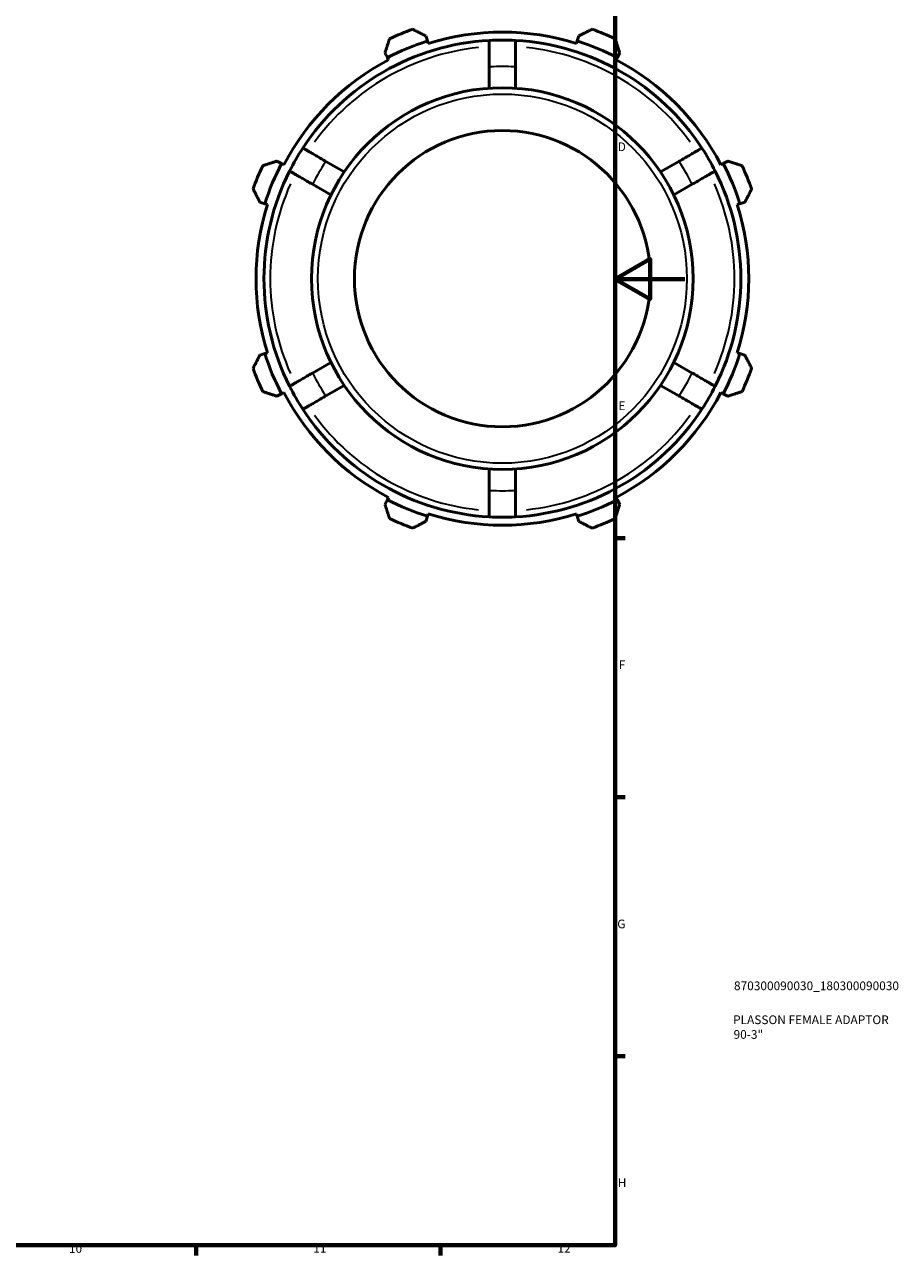
# Model space of a CAD drawing. Units: millimetres. Extents: x -64 to 1075, y -47 to 704.
# Drawn here: x 652 to 902, y 17 to 370 of the extents above; entities that cross this region are included whole.
import ezdxf

# ---------------------------------------------------------------- set-up
doc = ezdxf.new("R2010")
doc.units = ezdxf.units.MM
for name, color, linetype, lineweight in [('Border (ISO)', 7, 'Continuous', 70), ('Title (ISO)', 7, 'Continuous', 50), ('Visible (ISO)', 7, 'Continuous', 50), ('Visible Narrow (ISO)', 7, 'Continuous', 35)]:
    doc.layers.add(name, color=color, linetype=linetype, lineweight=lineweight)
doc.styles.add('Note Text (ISO)', font='tahoma.ttf')

# ---------------------------------------------------------------- blocks, each defined once
blk = doc.blocks.new('Borders Default Border')
at = {"layer": 'Border (ISO)'}
for p, q in [((821, 222.75), (823.9, 222.75)), ((821, 148.5), (823.9, 148.5)), ((821, 74.25), (823.9, 74.25)), ((700.83, 20), (700.83, 17.1)), ((770.92, 20), (770.92, 17.1))]:
    blk.add_line(p, q, dxfattribs=at)
at = {"layer": 'Border (ISO)', "flags": 128}
for points in [[(20, 20), (20, 574), (821, 574), (821, 20), (20, 20)], [(841, 297), (821, 297), (831, 302.77), (831, 291.23), (821, 297)]]:
    blk.add_lwpolyline(points, dxfattribs=at)
at = {"layer": 'Border (ISO)', "color": 232, "true_color": 0xca0064, "char_height": 2.5, "attachment_point": 7, "style": 'Note Text (ISO)'}
for s, insert in [('D', (821.73, 332.88)), ('E', (821.94, 258.63)), ('F', (822, 184.38)), ('G', (821.61, 110.08)), ('H', (821.74, 35.88)), ('10', (664.29, 17.05)), ('11', (734.37, 17.1)), ('12', (804.46, 17.1))]:
    blk.add_mtext(s, dxfattribs=dict(at, insert=insert))
blk = doc.blocks.new('Title Blocks ISO')
at = {"layer": 'Title (ISO)', "color": 232, "true_color": 0xca0064, "style": 'Note Text (ISO)'}
for tag, p in [('PART_NUMBER_001', (34.1, 73.13)), ('DESCRIPTION_001', (33.84, 63.4)), ('DESCRIPTION_002', (33.98, 59.18))]:
    blk.add_attdef(tag, p, '', height=2.5, dxfattribs=at)

msp = doc.modelspace()

# ---------------------------------------------------------------- linework, layer by layer
at = {"layer": 'Visible (ISO)'}
for p, q in [((767.162, 365.242), (766.705, 366.691)), ((767.391, 364.517), (767.162, 365.242)), ((810.127, 365.242), (809.898, 364.517)), ((810.584, 366.691), (810.127, 365.242)), ((754.955, 361.824), (755.657, 360.476)), ((755.657, 360.476), (756.008, 359.802)), ((821.281, 359.802), (821.632, 360.476)), ((821.632, 360.476), (822.334, 361.824)), ((784.845, 357.789), (784.845, 351.696)), ((792.445, 351.696), (792.445, 357.789)), ((725.276, 330.095), (723.928, 330.797)), ((725.951, 329.745), (725.276, 330.095)), ((743.27, 327.693), (737.993, 330.74)), ((839.296, 330.74), (834.019, 327.693)), ((852.013, 330.095), (851.338, 329.745)), ((853.361, 330.797), (852.013, 330.095)), ((734.193, 324.158), (739.47, 321.111)), ((837.819, 321.111), (843.096, 324.158)), ((719.061, 319.048), (720.511, 318.591)), ((720.511, 318.591), (721.236, 318.362)), ((856.053, 318.362), (856.778, 318.591)), ((856.778, 318.591), (858.228, 319.048)), ((720.511, 275.626), (719.061, 275.169)), ((721.236, 275.854), (720.511, 275.626)), ((856.778, 275.626), (856.053, 275.854)), ((858.228, 275.169), (856.778, 275.626)), ((739.47, 273.105), (734.193, 270.058)), ((843.096, 270.058), (837.819, 273.105)), ((737.993, 263.477), (743.27, 266.523)), ((834.019, 266.523), (839.296, 263.477)), ((723.928, 263.419), (725.276, 264.121)), ((725.276, 264.121), (725.951, 264.472)), ((851.338, 264.472), (852.013, 264.121)), ((852.013, 264.121), (853.361, 263.419)), ((784.845, 242.52), (784.845, 236.427)), ((792.445, 236.427), (792.445, 242.52)), ((755.657, 233.74), (754.955, 232.392)), ((756.008, 234.414), (755.657, 233.74)), ((821.632, 233.74), (821.281, 234.414)), ((822.334, 232.392), (821.632, 233.74)), ((767.162, 228.975), (767.391, 229.699)), ((809.898, 229.699), (810.127, 228.975)), ((766.705, 227.525), (767.162, 228.975)), ((810.127, 228.975), (810.584, 227.525))]:
    msp.add_line(p, q, dxfattribs=at)
for radius in [54.72, 42.463]:
    msp.add_circle((788.645, 297.108), radius, dxfattribs=at)
for radius, start, end in [(76, 109.79198, 115.20802), (70.68, 72.5, 107.5), (76, 64.79198, 70.20802), (68.4, 93.18474, 146.81526), (71.44, 107.5, 117.5), (68.4, 86.81526, 93.18474), (68.4, 33.18474, 86.81526), (71.44, 62.5, 72.5), (70.68, 117.5, 152.5), (70.68, 27.5, 62.5), (68.4, 146.81526, 153.18474), (68.4, 26.81526, 33.18474), (76, 154.79198, 160.20802), (71.44, 152.5, 162.5), (71.44, 17.5, 27.5), (76, 19.79198, 25.20802), (68.4, 153.18474, 206.81526), (68.4, 333.18474, 26.81526), (70.68, 162.5, 197.5), (70.68, 342.5, 17.5), (71.44, 197.5, 207.5), (71.44, 332.5, 342.5), (76, 199.79198, 205.20802), (76, 334.79198, 340.20802), (68.4, 206.81526, 213.18474), (68.4, 326.81526, 333.18474), (70.68, 207.5, 242.5), (70.68, 297.5, 332.5), (68.4, 213.18474, 266.81526), (68.4, 273.18474, 326.81526), (71.44, 242.5, 252.5), (71.44, 287.5, 297.5), (70.68, 252.5, 287.5), (76, 244.79198, 250.20802), (68.4, 266.81526, 273.18474), (76, 289.79198, 295.20802)]:
    msp.add_arc((788.645, 297.108), radius, start, end, dxfattribs=at)
for points, weights in [([(766.705, 366.691), (764.846, 367.635), (762.91, 368.619)], [1.00495979292, 1.00943711618, 1.01310668538]), ([(814.379, 368.619), (812.443, 367.635), (810.584, 366.691)], [1.01310668538, 1.00943711618, 1.00495979292]), ([(756.276, 365.87), (755.602, 363.806), (754.955, 361.824)], [1.01310668538, 1.00943711618, 1.00495979292]), ([(822.334, 361.824), (821.687, 363.806), (821.013, 365.87)], [1.00495979292, 1.00943711618, 1.01310668538]), ([(723.928, 330.797), (721.946, 330.151), (719.882, 329.477)], [1.00495979292, 1.00943711618, 1.01310668538]), ([(857.407, 329.477), (855.343, 330.151), (853.361, 330.797)], [1.01310668538, 1.00943711618, 1.00495979292]), ([(717.134, 322.842), (718.117, 320.906), (719.061, 319.048)], [1.01310668538, 1.00943711618, 1.00495979292]), ([(858.228, 319.048), (859.172, 320.906), (860.155, 322.842)], [1.00495979292, 1.00943711618, 1.01310668538]), ([(719.061, 275.169), (718.117, 273.31), (717.134, 271.374)], [1.00495979292, 1.00943711618, 1.01310668538]), ([(860.155, 271.374), (859.172, 273.31), (858.228, 275.169)], [1.01310668538, 1.00943711618, 1.00495979292]), ([(719.882, 264.739), (721.946, 264.066), (723.928, 263.419)], [1.01310668538, 1.00943711618, 1.00495979292]), ([(853.361, 263.419), (855.343, 264.066), (857.407, 264.739)], [1.00495979292, 1.00943711618, 1.01310668538]), ([(754.955, 232.392), (755.602, 230.41), (756.276, 228.346)], [1.00495979292, 1.00943711618, 1.01310668538]), ([(821.013, 228.346), (821.687, 230.41), (822.334, 232.392)], [1.01310668538, 1.00943711618, 1.00495979292]), ([(762.91, 225.598), (764.846, 226.581), (766.705, 227.525)], [1.01310668538, 1.00943711618, 1.00495979292]), ([(810.584, 227.525), (812.443, 226.581), (814.379, 225.598)], [1.00495979292, 1.00943711618, 1.01310668538])]:
    msp.add_rational_spline(points, weights, degree=2, dxfattribs=at)
for points, knots in [([(784.845, 365.403), (784.845, 365.403), (784.845, 365.356), (784.845, 365.157), (784.845, 365.003), (784.845, 364.644), (784.845, 364.405), (784.845, 363.836), (784.845, 363.507), (784.845, 362.843), (784.845, 362.447), (784.845, 361.595), (784.845, 361.139), (784.845, 360.271), (784.845, 359.778), (784.845, 358.773), (784.845, 358.259), (784.845, 357.789)], [0, 0, 0, 0, 0.1406167, 0.1406167, 0.2812333, 0.2812333, 0.4219613, 0.4219613, 0.5626893, 0.5626893, 0.7035697, 0.7035697, 0.84445, 0.84445, 0.9854892, 0.9854892, 1.1265285, 1.1265285, 1.1265285, 1.1265285]), ([(792.445, 357.789), (792.445, 358.259), (792.445, 358.773), (792.445, 359.778), (792.445, 360.271), (792.445, 361.139), (792.445, 361.595), (792.445, 362.447), (792.445, 362.843), (792.445, 363.507), (792.445, 363.836), (792.445, 364.405), (792.445, 364.644), (792.445, 365.003), (792.445, 365.157), (792.445, 365.356), (792.445, 365.403), (792.445, 365.403)], [-1.1265285, -1.1265285, -1.1265285, -1.1265285, -0.9854892, -0.9854892, -0.84445, -0.84445, -0.7035697, -0.7035697, -0.5626893, -0.5626893, -0.4219613, -0.4219613, -0.2812333, -0.2812333, -0.1406167, -0.1406167, 0, 0, 0, 0]), ([(737.993, 330.74), (737.586, 330.975), (737.141, 331.231), (736.27, 331.734), (735.844, 331.98), (735.092, 332.414), (734.697, 332.643), (733.959, 333.068), (733.617, 333.266), (733.042, 333.598), (732.756, 333.763), (732.264, 334.048), (732.057, 334.167), (731.746, 334.347), (731.613, 334.423), (731.44, 334.523), (731.4, 334.546), (731.4, 334.546)], [-1.1265285, -1.1265285, -1.1265285, -1.1265285, -0.9854892, -0.9854892, -0.84445, -0.84445, -0.7035697, -0.7035697, -0.5626893, -0.5626893, -0.4219613, -0.4219613, -0.2812333, -0.2812333, -0.1406167, -0.1406167, 0, 0, 0, 0]), ([(845.889, 334.546), (845.889, 334.546), (845.849, 334.523), (845.676, 334.423), (845.543, 334.347), (845.232, 334.167), (845.025, 334.048), (844.533, 333.763), (844.247, 333.598), (843.672, 333.266), (843.33, 333.068), (842.592, 332.643), (842.197, 332.414), (841.445, 331.98), (841.019, 331.734), (840.148, 331.231), (839.703, 330.975), (839.296, 330.74)], [0, 0, 0, 0, 0.1406167, 0.1406167, 0.2812333, 0.2812333, 0.4219613, 0.4219613, 0.5626893, 0.5626893, 0.7035697, 0.7035697, 0.84445, 0.84445, 0.9854892, 0.9854892, 1.1265285, 1.1265285, 1.1265285, 1.1265285]), ([(727.6, 327.964), (727.6, 327.964), (727.64, 327.941), (727.813, 327.841), (727.946, 327.765), (728.257, 327.585), (728.464, 327.466), (728.956, 327.181), (729.242, 327.016), (729.817, 326.684), (730.159, 326.487), (730.897, 326.061), (731.292, 325.833), (732.044, 325.398), (732.47, 325.152), (733.341, 324.65), (733.786, 324.393), (734.193, 324.158)], [0, 0, 0, 0, 0.1406167, 0.1406167, 0.2812333, 0.2812333, 0.4219613, 0.4219613, 0.5626893, 0.5626893, 0.7035697, 0.7035697, 0.84445, 0.84445, 0.9854892, 0.9854892, 1.1265285, 1.1265285, 1.1265285, 1.1265285]), ([(843.096, 324.158), (843.503, 324.393), (843.948, 324.65), (844.819, 325.152), (845.245, 325.398), (845.997, 325.833), (846.392, 326.061), (847.13, 326.487), (847.472, 326.684), (848.047, 327.016), (848.333, 327.181), (848.825, 327.466), (849.032, 327.585), (849.343, 327.765), (849.476, 327.841), (849.649, 327.941), (849.689, 327.964), (849.689, 327.964)], [-1.1265285, -1.1265285, -1.1265285, -1.1265285, -0.9854892, -0.9854892, -0.84445, -0.84445, -0.7035697, -0.7035697, -0.5626893, -0.5626893, -0.4219613, -0.4219613, -0.2812333, -0.2812333, -0.1406167, -0.1406167, 0, 0, 0, 0]), ([(734.193, 270.058), (733.786, 269.823), (733.341, 269.567), (732.47, 269.064), (732.044, 268.818), (731.292, 268.384), (730.897, 268.156), (730.159, 267.73), (729.817, 267.532), (729.242, 267.2), (728.956, 267.035), (728.464, 266.751), (728.257, 266.631), (727.946, 266.451), (727.813, 266.375), (727.64, 266.275), (727.6, 266.252), (727.6, 266.252)], [-1.1265285, -1.1265285, -1.1265285, -1.1265285, -0.9854892, -0.9854892, -0.84445, -0.84445, -0.7035697, -0.7035697, -0.5626893, -0.5626893, -0.4219613, -0.4219613, -0.2812333, -0.2812333, -0.1406167, -0.1406167, 0, 0, 0, 0]), ([(849.689, 266.252), (849.689, 266.252), (849.649, 266.275), (849.476, 266.375), (849.343, 266.451), (849.032, 266.631), (848.825, 266.751), (848.333, 267.035), (848.047, 267.2), (847.472, 267.532), (847.13, 267.73), (846.392, 268.156), (845.997, 268.384), (845.245, 268.818), (844.819, 269.064), (843.948, 269.567), (843.503, 269.823), (843.096, 270.058)], [0, 0, 0, 0, 0.1406167, 0.1406167, 0.2812333, 0.2812333, 0.4219613, 0.4219613, 0.5626893, 0.5626893, 0.7035697, 0.7035697, 0.84445, 0.84445, 0.9854892, 0.9854892, 1.1265285, 1.1265285, 1.1265285, 1.1265285]), ([(731.4, 259.67), (731.4, 259.67), (731.44, 259.693), (731.613, 259.793), (731.746, 259.87), (732.057, 260.049), (732.264, 260.169), (732.756, 260.453), (733.042, 260.618), (733.617, 260.95), (733.959, 261.148), (734.697, 261.574), (735.092, 261.802), (735.844, 262.236), (736.27, 262.482), (737.141, 262.985), (737.586, 263.242), (737.993, 263.477)], [0, 0, 0, 0, 0.1406167, 0.1406167, 0.2812333, 0.2812333, 0.4219613, 0.4219613, 0.5626893, 0.5626893, 0.7035697, 0.7035697, 0.84445, 0.84445, 0.9854892, 0.9854892, 1.1265285, 1.1265285, 1.1265285, 1.1265285]), ([(839.296, 263.477), (839.703, 263.242), (840.148, 262.985), (841.019, 262.482), (841.445, 262.236), (842.197, 261.802), (842.592, 261.574), (843.33, 261.148), (843.672, 260.95), (844.247, 260.618), (844.533, 260.453), (845.025, 260.169), (845.232, 260.049), (845.543, 259.87), (845.676, 259.793), (845.849, 259.693), (845.889, 259.67), (845.889, 259.67)], [-1.1265285, -1.1265285, -1.1265285, -1.1265285, -0.9854892, -0.9854892, -0.84445, -0.84445, -0.7035697, -0.7035697, -0.5626893, -0.5626893, -0.4219613, -0.4219613, -0.2812333, -0.2812333, -0.1406167, -0.1406167, 0, 0, 0, 0]), ([(784.845, 236.427), (784.845, 235.957), (784.845, 235.443), (784.845, 234.438), (784.845, 233.946), (784.845, 233.077), (784.845, 232.621), (784.845, 231.769), (784.845, 231.374), (784.845, 230.71), (784.845, 230.38), (784.845, 229.811), (784.845, 229.572), (784.845, 229.213), (784.845, 229.06), (784.845, 228.86), (784.845, 228.814), (784.845, 228.814)], [-1.1265285, -1.1265285, -1.1265285, -1.1265285, -0.9854892, -0.9854892, -0.84445, -0.84445, -0.7035697, -0.7035697, -0.5626893, -0.5626893, -0.4219613, -0.4219613, -0.2812333, -0.2812333, -0.1406167, -0.1406167, 0, 0, 0, 0]), ([(792.445, 228.814), (792.445, 228.814), (792.445, 228.86), (792.445, 229.06), (792.445, 229.213), (792.445, 229.572), (792.445, 229.811), (792.445, 230.38), (792.445, 230.71), (792.445, 231.374), (792.445, 231.769), (792.445, 232.621), (792.445, 233.077), (792.445, 233.946), (792.445, 234.438), (792.445, 235.443), (792.445, 235.957), (792.445, 236.427)], [0, 0, 0, 0, 0.1406167, 0.1406167, 0.2812333, 0.2812333, 0.4219613, 0.4219613, 0.5626893, 0.5626893, 0.7035697, 0.7035697, 0.84445, 0.84445, 0.9854892, 0.9854892, 1.1265285, 1.1265285, 1.1265285, 1.1265285])]:
    msp.add_open_spline(points, degree=3, knots=knots, dxfattribs=at)
at = {"layer": 'Visible Narrow (ISO)'}
msp.add_circle((788.645, 297.108), 52.92, dxfattribs=at)
for radius, start, end in [(66.6, 95.94381, 144.05619), (66.6, 35.94381, 84.05619), (60.8, 86.77501, 93.22499), (60.8, 146.77501, 153.22499), (60.8, 26.77501, 33.22499), (66.6, 155.94381, 204.05619), (66.6, 335.94381, 24.05619), (60.8, 206.77501, 213.22499), (60.8, 326.77501, 333.22499), (66.6, 215.94381, 264.05619), (66.6, 275.94381, 324.05619), (60.8, 266.77501, 273.22499)]:
    msp.add_arc((788.645, 297.108), radius, start, end, dxfattribs=at)

# ---------------------------------------------------------------- block references
msp.add_blockref('Borders Default Border', (0, 0))
msp.add_blockref('Title Blocks ISO', (821, 20)).add_auto_attribs({'PART_NUMBER_001': '870300090030_180300090030', 'DESCRIPTION_001': 'PLASSON FEMALE ADAPTOR', 'DESCRIPTION_002': '90-3"'})

doc.saveas('drawing.dxf')
